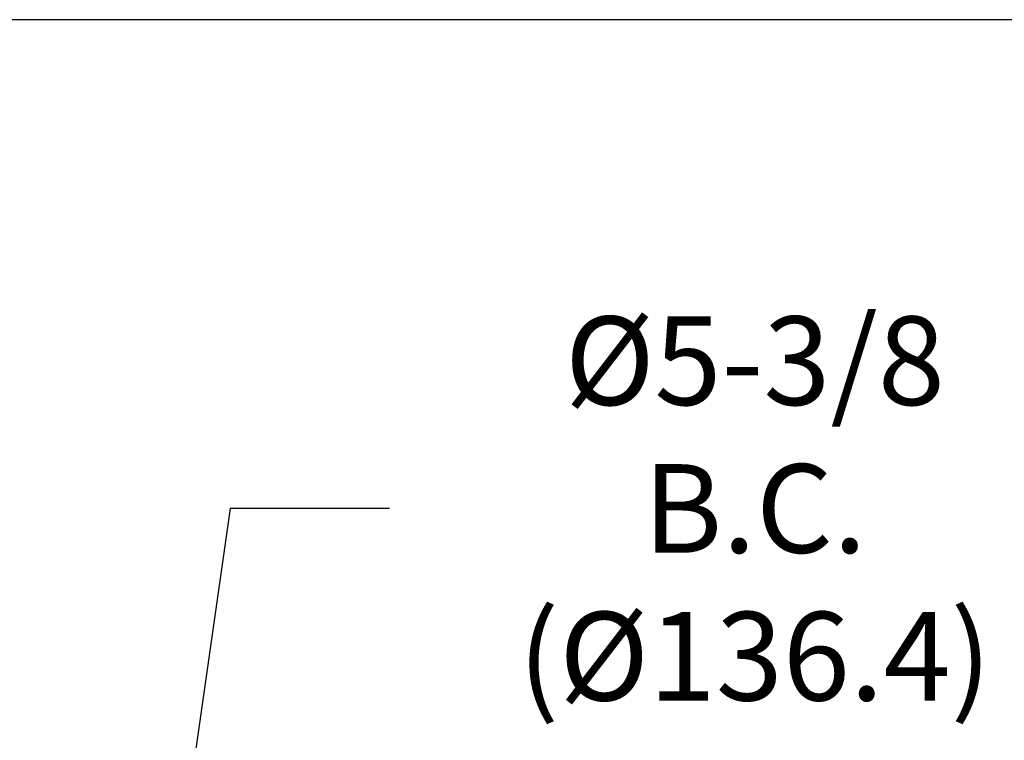
# Model space of a CAD drawing. Units: inches. Extents: x 0 to 10.2, y -0.1 to 7.9.
# Drawn here: x 3.2 to 4.3, y 7.1 to 7.9 of the extents above; entities that cross this region are included whole.
import ezdxf
from ezdxf.enums import TextEntityAlignment as Align

# ---------------------------------------------------------------- set-up
doc = ezdxf.new("R2010")
doc.units = ezdxf.units.IN
doc.header["$MEASUREMENT"] = 0
for name, color, linetype in [('DIMENS', 7, 'Continuous'), ('FORMAT', 8, 'Continuous'), ('FORMATTEXT', 7, 'Continuous')]:
    doc.layers.add(name, color=color, linetype=linetype)
doc.styles.add('ROMANS', font='romans.shx', dxfattribs={"width": 0.75, "height": 0.1})
doc.styles.add('STYLE1', font='romans.shx', dxfattribs={"width": 0.75, "height": 0.225})
doc.styles.add('STYLE2', font='romans.shx', dxfattribs={"height": 0.1})
doc.styles.add('STYLE4', font='romans.shx', dxfattribs={"width": 0.75, "height": 0.07})
doc.dimstyles.new('DWYER_STANDARD', dxfattribs={"dimtxt": 0.1, "dimasz": 0.18, "dimexe": 0.078, "dimexo": 0.05, "dimgap": 0.05, "dimtad": 0, "dimtih": 1, "dimtoh": 1, "dimdec": 3, "dimrnd": 0.001, "dimzin": 4, "dimdsep": 46, "dimtxsty": 'ROMANS', "dimcen": 0.062, "dimclrd": 256, "dimclre": 256, "dimclrt": 256, "dimadec": 3, "dimazin": 1, "dimtfac": 1, "dimtdec": 3, "dimtofl": 0, "dimtmove": 0, "dimatfit": 1, "dimfxl": 0, "dimtolj": 1, "dimtzin": 0, "dimarcsym": 0})

# ---------------------------------------------------------------- blocks, each defined once
blk = doc.blocks.new('*D44')
at = {"layer": 'DIMENS', "lineweight": -2}
for p, q in [((3.417827003019414, 7.386045413718898), (3.343293861277857, 6.862839867661905)), ((3.597827003019415, 7.386045413718898), (3.417827003019414, 7.386045413718898)), ((3.100438495203903, 5.096050944900766), (3.100438495203903, 5.220050944900768)), ((3.038438495203904, 5.158050944900766), (3.162438495203904, 5.158050944900766))]:
    blk.add_line(p, q, dxfattribs=at)
at = {"layer": 'DIMENS'}
blk.add_solid([(3.313593705829057, 6.867070797384448), (3.372994016726657, 6.858608937939363), (3.317908282942601, 6.684638934969103)], dxfattribs=at)
at = {"layer": 'DIMENS', "insert": (4.010327003019414, 7.386045413718898), "char_height": 0.1, "attachment_point": 5, "style": 'ROMANS'}
blk.add_mtext('\\A1;%%C5-3/8 B.C.\\P(%%C136.4)', dxfattribs=at)
blk = doc.blocks.new('DWYERA')
at = {"layer": 'FORMAT'}
blk.add_line((10.24, 7.9375), (0, 7.9375), dxfattribs=at)
at = {"layer": 'FORMAT', "style": 'STYLE4', "flags": 4}
for tag, p in [('DECTOL', (9.386114176537665, 1.699635292681511)), ('ANGTOL', (8.746644827916837, 1.593015625953801))]:
    blk.add_attdef(tag, p, '', height=0.0625, dxfattribs=at)
at = {"layer": 'FORMATTEXT', "style": 'ROMANS', "width": 0.9, "flags": 4}
blk.add_attdef('TOP_FR_NO', text='', height=0.1, dxfattribs=at).set_placement((10.04, 7.966558231166006), align=Align.RIGHT)
blk.add_attdef('SIDE_FR_NO', text='', height=0.1, rotation=90, dxfattribs=at).set_placement((10.369, 7.7375), align=Align.RIGHT)
at = {"layer": 'FORMATTEXT'}
for tag, height, style, width, p in [('SCALE', 0.1, 'STYLE4', 0.9, (6.0825, 1.55)), ('BYD', 0.07, 'STYLE4', 0.75, (3.9125, 1.39)), ('RBDN', 0.1, 'STYLE2', 0.75, (0.1375000000000002, 1.325)), ('DATED', 0.07, 'STYLE4', 0.75, (3.9125, 1.28)), ('BYC', 0.07, 'STYLE4', 0.75, (3.9125, 1.14)), ('RBCN', 0.1, 'STYLE2', 0.75, (0.1375000000000002, 1.075)), ('DATEC', 0.07, 'STYLE4', 0.75, (3.9125, 1.03)), ('BYB', 0.07, 'STYLE4', 0.75, (3.9125, 0.8900000000000006)), ('RBBN', 0.1, 'STYLE2', 0.75, (0.1375000000000002, 0.8250000000000002)), ('DATEB', 0.07, 'STYLE4', 0.75, (3.9125, 0.78)), ('BYA', 0.07, 'STYLE4', 0.75, (3.9125, 0.6400000000000006)), ('RBAN', 0.1, 'STYLE2', 0.75, (0.1375000000000002, 0.5750000000000002)), ('DATEA', 0.07, 'STYLE4', 0.75, (3.9125, 0.53))]:
    blk.add_attdef(tag, text='', height=height, dxfattribs=dict(at, style=style, width=width)).set_placement(p, align=Align.CENTER)
at = {"layer": 'FORMATTEXT', "style": 'STYLE4', "width": 0.9}
blk.add_attdef('WAS_PROJ#', text='', height=0.0625, dxfattribs=at).set_placement((10.04, 1.5125), align=Align.RIGHT)
at = {"layer": 'FORMATTEXT', "style": 'STYLE4', "width": 0.75}
for tag, p in [('REVBLKDTEXTTOP', (0.3594999999999997, 1.395)), ('REVBLKDTEXTBTTM', (0.3594999999999997, 1.28)), ('REVBLKCTEXTTOP', (0.3594999999999997, 1.145)), ('REVBLKCTEXTBTTM', (0.3594999999999997, 1.03)), ('REVBLKBTEXTTOP', (0.3594999999999997, 0.8949999999999996)), ('REVBLKBTEXTBTTM', (0.3594999999999997, 0.7800000000000002)), ('REVBLKATEXTTOP', (0.3594999999999997, 0.6449999999999996)), ('REVBLKATEXTBTTM', (0.3594999999999997, 0.5300000000000002))]:
    blk.add_attdef(tag, p, '', height=0.07, dxfattribs=at)
at = {"layer": 'FORMATTEXT', "flags": 4}
for tag, style, width, p in [('MATERIALFR', 'ROMANS', 0.75, (8.777499999999797, 1.34594549227858)), ('DATE', 'ROMANS', 0.75, (4.5375, 1.25)), ('T1L', 'STYLE2', 0.9, (6.082499999999999, 1.199862723554914)), ('MATERIALDESCR', 'ROMANS', 0.75, (8.777499999999797, 1.174516920850008)), ('T2L', 'STYLE2', 0.9, (6.082499999999796, 1.043862723554914)), ('FINISHFR', 'ROMANS', 0.75, (8.777499999999797, 0.9794815618977832)), ('DRAFTER', 'ROMANS', 0.75, (4.5375, 0.9399999999999995)), ('T3L', 'STYLE2', 0.9, (6.082499999999796, 0.8878627235549142)), ('FINISHDESCR', 'ROMANS', 0.75, (8.777499999999797, 0.8080529904692115)), ('T4L', 'STYLE2', 0.9, (6.082499999999795, 0.7318627235549142)), ('T5L', 'STYLE2', 0.9, (6.082499999999795, 0.5758627235549142)), ('T6L', 'STYLE2', 0.9, (6.082499999999795, 0.4198627235549142)), ('APPDBY', 'ROMANS', 0.75, (4.537499999999999, 0.3200000000000002))]:
    blk.add_attdef(tag, text='', height=0.1, dxfattribs=dict(at, style=style, width=width)).set_placement(p, align=Align.CENTER)
at = {"layer": 'FORMATTEXT', "style": 'STYLE1', "width": 0.625, "flags": 4}
blk.add_attdef('DWG_FR#', (7.98491178410762, 0.08607245315263423), '', height=0.2, dxfattribs=at)

msp = doc.modelspace()

# ---------------------------------------------------------------- block references
at = {"layer": 'FORMAT'}
msp.add_blockref('DWYERA', (0, 0), dxfattribs=at)

# ---------------------------------------------------------------- dimensions: what is measured, and where the dimension line sits
at = {"layer": 'DIMENS', "color": 7}
dim = msp.add_diameter_dim_2p(p1=(2.882968707465206, 3.631462954832431), p2=(3.317908282942601, 6.684638934969103), text='%%C5-3/8 B.C.\\P(%%C136.4)', dimstyle='DWYER_STANDARD', override={"dimtmove": 1}, dxfattribs=at)
dim.commit()
dim.dimension.update_dxf_attribs({"geometry": '*D44', "text_midpoint": (3.417827003019415, 7.386045413718898), "dimtype": 163})

doc.saveas('drawing.dxf')
